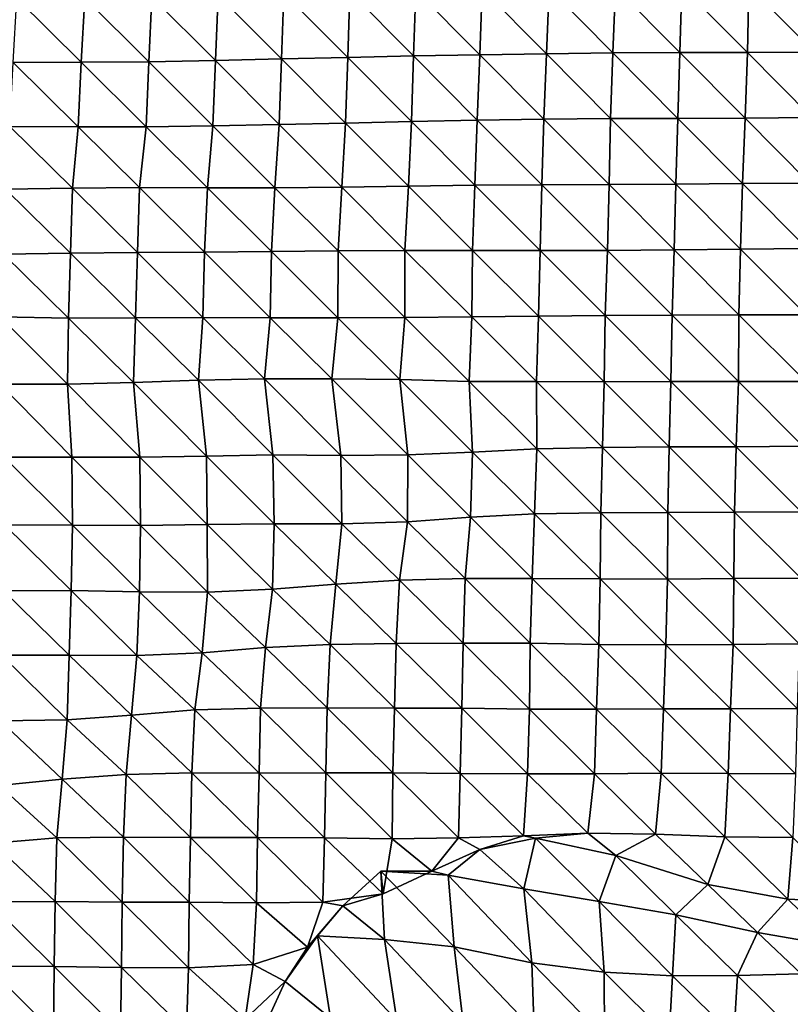
# Model space of a CAD drawing. Units: metres. Extents: x -336 to 333, y -268 to 264.
# Drawn here: x 56 to 88, y -97 to -57 of the extents above; entities that cross this region are included whole.
import ezdxf

# ---------------------------------------------------------------- set-up
doc = ezdxf.new("R2010")
doc.units = ezdxf.units.M

msp = doc.modelspace()

# ---------------------------------------------------------------- linework, layer by layer
at = {"layer": '1'}
for points in [[(80.529, -55.313, -1843.381), (83.252, -55.278, -1842.152), (83.167, -57.982, -1840.192)], [(83.252, -55.278, -1842.152), (85.934, -57.978, -1840.072), (83.167, -57.982, -1840.192)], [(83.252, -55.278, -1842.152), (85.993, -55.256, -1841.388), (85.934, -57.978, -1840.072)], [(85.993, -55.256, -1841.388), (88.688, -57.967, -1839.691), (85.934, -57.978, -1840.072)], [(85.993, -55.256, -1841.388), (88.752, -55.246, -1841.062), (88.688, -57.967, -1839.691)], [(58.764, -55.74, -1858.286), (61.51, -55.692, -1856.598), (61.385, -58.358, -1852.691)], [(61.51, -55.692, -1856.598), (64.12, -58.308, -1851.008), (61.385, -58.358, -1852.691)], [(61.51, -55.692, -1856.598), (64.232, -55.629, -1854.383), (64.12, -58.308, -1851.008)], [(64.232, -55.629, -1854.383), (66.831, -58.241, -1848.8), (64.12, -58.308, -1851.008)], [(64.232, -55.629, -1854.383), (66.932, -55.552, -1851.703), (66.831, -58.241, -1848.8)], [(66.932, -55.552, -1851.703), (69.544, -58.181, -1846.799), (66.831, -58.241, -1848.8)], [(66.932, -55.552, -1851.703), (69.626, -55.476, -1849.057), (69.544, -58.181, -1846.799)], [(69.626, -55.476, -1849.057), (72.239, -58.111, -1844.49), (69.544, -58.181, -1846.799)], [(69.626, -55.476, -1849.057), (72.342, -55.423, -1847.224), (72.239, -58.111, -1844.49)], [(72.342, -55.423, -1847.224), (74.966, -58.072, -1843.183), (72.239, -58.111, -1844.49)], [(72.342, -55.423, -1847.224), (75.062, -55.377, -1845.626), (74.966, -58.072, -1843.183)], [(75.062, -55.377, -1845.626), (77.695, -58.036, -1841.99), (74.966, -58.072, -1843.183)], [(75.062, -55.377, -1845.626), (77.799, -55.346, -1844.536), (77.695, -58.036, -1841.99)], [(77.799, -55.346, -1844.536), (80.416, -57.997, -1840.698), (77.695, -58.036, -1841.99)], [(77.799, -55.346, -1844.536), (80.529, -55.313, -1843.381), (80.416, -57.997, -1840.698)], [(80.529, -55.313, -1843.381), (83.167, -57.982, -1840.192), (80.416, -57.997, -1840.698)], [(55.973, -55.747, -1858.566), (58.611, -58.375, -1853.267), (55.832, -58.387, -1853.708)], [(55.973, -55.747, -1858.566), (58.764, -55.74, -1858.286), (58.611, -58.375, -1853.267)], [(58.764, -55.74, -1858.286), (61.385, -58.358, -1852.691), (58.611, -58.375, -1853.267)], [(69.544, -58.181, -1846.799), (72.239, -58.111, -1844.49), (72.162, -60.813, -1842.436)], [(72.239, -58.111, -1844.49), (74.857, -60.749, -1840.399), (72.162, -60.813, -1842.436)], [(72.239, -58.111, -1844.49), (74.966, -58.072, -1843.183), (74.857, -60.749, -1840.399)], [(74.966, -58.072, -1843.183), (77.584, -60.713, -1839.265), (74.857, -60.749, -1840.399)], [(74.966, -58.072, -1843.183), (77.695, -58.036, -1841.99), (77.584, -60.713, -1839.265)], [(77.695, -58.036, -1841.99), (80.32, -60.686, -1838.425), (77.584, -60.713, -1839.265)], [(77.695, -58.036, -1841.99), (80.416, -57.997, -1840.698), (80.32, -60.686, -1838.425)], [(80.416, -57.997, -1840.698), (83.082, -60.681, -1838.26), (80.32, -60.686, -1838.425)], [(80.416, -57.997, -1840.698), (83.167, -57.982, -1840.192), (83.082, -60.681, -1838.26)], [(83.167, -57.982, -1840.192), (85.848, -60.679, -1838.177), (83.082, -60.681, -1838.26)], [(83.167, -57.982, -1840.192), (85.934, -57.978, -1840.072), (85.848, -60.679, -1838.177)], [(85.934, -57.978, -1840.072), (88.578, -60.652, -1837.331), (85.848, -60.679, -1838.177)], [(85.934, -57.978, -1840.072), (88.688, -57.967, -1839.691), (88.578, -60.652, -1837.331)], [(55.832, -58.387, -1853.708), (58.496, -61.035, -1849.471), (55.69, -61.012, -1848.808)], [(55.832, -58.387, -1853.708), (58.611, -58.375, -1853.267), (58.496, -61.035, -1849.471)], [(58.611, -58.375, -1853.267), (61.277, -61.03, -1849.294), (58.496, -61.035, -1849.471)], [(58.611, -58.375, -1853.267), (61.385, -58.358, -1852.691), (61.277, -61.03, -1849.294)], [(61.385, -58.358, -1852.691), (64.015, -60.985, -1847.862), (61.277, -61.03, -1849.294)], [(61.385, -58.358, -1852.691), (64.12, -58.308, -1851.008), (64.015, -60.985, -1847.862)], [(64.12, -58.308, -1851.008), (66.736, -60.928, -1846.063), (64.015, -60.985, -1847.862)], [(64.12, -58.308, -1851.008), (66.831, -58.241, -1848.8), (66.736, -60.928, -1846.063)], [(66.831, -58.241, -1848.8), (69.454, -60.873, -1844.33), (66.736, -60.928, -1846.063)], [(66.831, -58.241, -1848.8), (69.544, -58.181, -1846.799), (69.454, -60.873, -1844.33)], [(69.544, -58.181, -1846.799), (72.162, -60.813, -1842.436), (69.454, -60.873, -1844.33)], [(64.015, -60.985, -1847.862), (66.736, -60.928, -1846.063), (66.559, -63.528, -1840.976)], [(66.736, -60.928, -1846.063), (69.297, -63.496, -1840), (66.559, -63.528, -1840.976)], [(66.736, -60.928, -1846.063), (69.454, -60.873, -1844.33), (69.297, -63.496, -1840)], [(69.454, -60.873, -1844.33), (72.037, -63.468, -1839.143), (69.297, -63.496, -1840)], [(69.454, -60.873, -1844.33), (72.162, -60.813, -1842.436), (72.037, -63.468, -1839.143)], [(72.162, -60.813, -1842.436), (74.754, -63.422, -1837.763), (72.037, -63.468, -1839.143)], [(72.162, -60.813, -1842.436), (74.857, -60.749, -1840.399), (74.754, -63.422, -1837.763)], [(74.857, -60.749, -1840.399), (77.502, -63.405, -1837.24), (74.754, -63.422, -1837.763)], [(74.857, -60.749, -1840.399), (77.584, -60.713, -1839.265), (77.502, -63.405, -1837.24)], [(77.584, -60.713, -1839.265), (80.26, -63.398, -1837.019), (77.502, -63.405, -1837.24)], [(77.584, -60.713, -1839.265), (80.32, -60.686, -1838.425), (80.26, -63.398, -1837.019)], [(80.32, -60.686, -1838.425), (83.006, -63.381, -1836.509), (80.26, -63.398, -1837.019)], [(80.32, -60.686, -1838.425), (83.082, -60.681, -1838.26), (83.006, -63.381, -1836.509)], [(83.082, -60.681, -1838.26), (85.738, -63.356, -1835.754), (83.006, -63.381, -1836.509)], [(83.082, -60.681, -1838.26), (85.848, -60.679, -1838.177), (85.738, -63.356, -1835.754)], [(85.848, -60.679, -1838.177), (88.48, -63.338, -1835.244), (85.738, -63.356, -1835.754)], [(85.848, -60.679, -1838.177), (88.578, -60.652, -1837.331), (88.48, -63.338, -1835.244)], [(55.69, -61.012, -1848.808), (58.256, -63.546, -1841.593), (55.512, -63.582, -1842.678)], [(55.69, -61.012, -1848.808), (58.496, -61.035, -1849.471), (58.256, -63.546, -1841.593)], [(58.496, -61.035, -1849.471), (61.005, -63.52, -1840.79), (58.256, -63.546, -1841.593)], [(58.496, -61.035, -1849.471), (61.277, -61.03, -1849.294), (61.005, -63.52, -1840.79)], [(61.277, -61.03, -1849.294), (63.792, -63.535, -1841.189), (61.005, -63.52, -1840.79)], [(61.277, -61.03, -1849.294), (64.015, -60.985, -1847.862), (63.792, -63.535, -1841.189)], [(64.015, -60.985, -1847.862), (66.559, -63.528, -1840.976), (63.792, -63.535, -1841.189)], [(80.26, -63.398, -1837.019), (83.006, -63.381, -1836.509), (82.925, -66.072, -1834.663)], [(83.006, -63.381, -1836.509), (85.645, -66.039, -1833.702), (82.925, -66.072, -1834.663)], [(83.006, -63.381, -1836.509), (85.738, -63.356, -1835.754), (85.645, -66.039, -1833.702)], [(85.738, -63.356, -1835.754), (88.385, -66.021, -1833.211), (85.645, -66.039, -1833.702)], [(85.738, -63.356, -1835.754), (88.48, -63.338, -1835.244), (88.385, -66.021, -1833.211)], [(55.512, -63.582, -1842.678), (58.173, -66.215, -1838.855), (55.427, -66.245, -1839.736)], [(55.512, -63.582, -1842.678), (58.256, -63.546, -1841.593), (58.173, -66.215, -1838.855)], [(58.256, -63.546, -1841.593), (60.918, -66.188, -1838.068), (58.173, -66.215, -1838.855)], [(58.256, -63.546, -1841.593), (61.005, -63.52, -1840.79), (60.918, -66.188, -1838.068)], [(61.005, -63.52, -1840.79), (63.673, -66.173, -1837.629), (60.918, -66.188, -1838.068)], [(61.005, -63.52, -1840.79), (63.792, -63.535, -1841.189), (63.673, -66.173, -1837.629)], [(63.792, -63.535, -1841.189), (66.413, -66.145, -1836.806), (63.673, -66.173, -1837.629)], [(63.792, -63.535, -1841.189), (66.559, -63.528, -1840.976), (66.413, -66.145, -1836.806)], [(66.559, -63.528, -1840.976), (69.147, -66.113, -1835.867), (66.413, -66.145, -1836.806)], [(66.559, -63.528, -1840.976), (69.297, -63.496, -1840), (69.147, -66.113, -1835.867)], [(69.297, -63.496, -1840), (71.893, -66.095, -1835.34), (69.147, -66.113, -1835.867)], [(69.297, -63.496, -1840), (72.037, -63.468, -1839.143), (71.893, -66.095, -1835.34)], [(72.037, -63.468, -1839.143), (74.657, -66.094, -1835.309), (71.893, -66.095, -1835.34)], [(72.037, -63.468, -1839.143), (74.754, -63.422, -1837.763), (74.657, -66.094, -1835.309)], [(74.754, -63.422, -1837.763), (77.434, -66.104, -1835.579), (74.657, -66.094, -1835.309)], [(74.754, -63.422, -1837.763), (77.502, -63.405, -1837.24), (77.434, -66.104, -1835.579)], [(77.502, -63.405, -1837.24), (80.196, -66.102, -1835.508), (77.434, -66.104, -1835.579)], [(77.502, -63.405, -1837.24), (80.26, -63.398, -1837.019), (80.196, -66.102, -1835.508)], [(80.26, -63.398, -1837.019), (82.925, -66.072, -1834.663), (80.196, -66.102, -1835.508)], [(58.173, -66.215, -1838.855), (60.918, -66.188, -1838.068), (60.847, -68.866, -1835.836)], [(60.918, -66.188, -1838.068), (63.6, -68.851, -1835.428), (60.847, -68.866, -1835.836)], [(60.918, -66.188, -1838.068), (63.673, -66.173, -1837.629), (63.6, -68.851, -1835.428)], [(63.673, -66.173, -1837.629), (66.37, -68.857, -1835.555), (63.6, -68.851, -1835.428)], [(63.673, -66.173, -1837.629), (66.413, -66.145, -1836.806), (66.37, -68.857, -1835.555)], [(66.413, -66.145, -1836.806), (69.134, -68.856, -1835.516), (66.37, -68.857, -1835.555)], [(66.413, -66.145, -1836.806), (69.147, -66.113, -1835.867), (69.134, -68.856, -1835.516)], [(69.147, -66.113, -1835.867), (71.89, -68.846, -1835.248), (69.134, -68.856, -1835.516)], [(69.147, -66.113, -1835.867), (71.893, -66.095, -1835.34), (71.89, -68.846, -1835.248)], [(71.893, -66.095, -1835.34), (74.631, -68.824, -1834.63), (71.89, -68.846, -1835.248)], [(71.893, -66.095, -1835.34), (74.657, -66.094, -1835.309), (74.631, -68.824, -1834.63)], [(74.657, -66.094, -1835.309), (77.366, -68.798, -1833.926), (74.631, -68.824, -1834.63)], [(74.657, -66.094, -1835.309), (77.434, -66.104, -1835.579), (77.366, -68.798, -1833.926)], [(77.434, -66.104, -1835.579), (80.096, -68.77, -1833.131), (77.366, -68.798, -1833.926)], [(77.434, -66.104, -1835.579), (80.196, -66.102, -1835.508), (80.096, -68.77, -1833.131)], [(80.196, -66.102, -1835.508), (82.843, -68.757, -1832.792), (80.096, -68.77, -1833.131)], [(80.196, -66.102, -1835.508), (82.925, -66.072, -1834.663), (82.843, -68.757, -1832.792)], [(82.925, -66.072, -1834.663), (85.582, -68.739, -1832.303), (82.843, -68.757, -1832.792)], [(82.925, -66.072, -1834.663), (85.645, -66.039, -1833.702), (85.582, -68.739, -1832.303)], [(85.645, -66.039, -1833.702), (88.339, -68.736, -1832.227), (85.582, -68.739, -1832.303)], [(85.645, -66.039, -1833.702), (88.385, -66.021, -1833.211), (88.339, -68.736, -1832.227)], [(55.427, -66.245, -1839.736), (58.094, -68.88, -1836.263), (55.282, -68.824, -1834.734)], [(55.427, -66.245, -1839.736), (58.173, -66.215, -1838.855), (58.094, -68.88, -1836.263)], [(58.173, -66.215, -1838.855), (60.847, -68.866, -1835.836), (58.094, -68.88, -1836.263)], [(55.282, -68.824, -1834.734), (58.049, -71.58, -1834.764), (55.281, -71.575, -1834.657)], [(55.282, -68.824, -1834.734), (58.094, -68.88, -1836.263), (58.049, -71.58, -1834.764)], [(58.094, -68.88, -1836.263), (60.759, -71.516, -1833.066), (58.049, -71.58, -1834.764)], [(58.094, -68.88, -1836.263), (60.847, -68.866, -1835.836), (60.759, -71.516, -1833.066)], [(60.847, -68.866, -1835.836), (63.426, -71.41, -1830.229), (60.759, -71.516, -1833.066)], [(60.847, -68.866, -1835.836), (63.6, -68.851, -1835.428), (63.426, -71.41, -1830.229)], [(63.6, -68.851, -1835.428), (66.136, -71.358, -1828.863), (63.426, -71.41, -1830.229)], [(63.6, -68.851, -1835.428), (66.37, -68.857, -1835.555), (66.136, -71.358, -1828.863)], [(66.37, -68.857, -1835.555), (68.892, -71.359, -1828.866), (66.136, -71.358, -1828.863)], [(66.37, -68.857, -1835.555), (69.134, -68.856, -1835.516), (68.892, -71.359, -1828.866)], [(69.134, -68.856, -1835.516), (71.681, -71.392, -1829.728), (68.892, -71.359, -1828.866)], [(69.134, -68.856, -1835.516), (71.89, -68.846, -1835.248), (71.681, -71.392, -1829.728)], [(71.89, -68.846, -1835.248), (74.518, -71.468, -1831.759), (71.681, -71.392, -1829.728)], [(71.89, -68.846, -1835.248), (74.631, -68.824, -1834.63), (74.518, -71.468, -1831.759)], [(74.631, -68.824, -1834.63), (77.28, -71.47, -1831.805), (74.518, -71.468, -1831.759)], [(74.631, -68.824, -1834.63), (77.366, -68.798, -1833.926), (77.28, -71.47, -1831.805)], [(77.366, -68.798, -1833.926), (80.054, -71.483, -1832.141), (77.28, -71.47, -1831.805)], [(77.366, -68.798, -1833.926), (80.096, -68.77, -1833.131), (80.054, -71.483, -1832.141)], [(80.096, -68.77, -1833.131), (82.794, -71.465, -1831.677), (80.054, -71.483, -1832.141)], [(80.096, -68.77, -1833.131), (82.843, -68.757, -1832.792), (82.794, -71.465, -1831.677)], [(82.843, -68.757, -1832.792), (85.562, -71.472, -1831.868), (82.794, -71.465, -1831.677)], [(82.843, -68.757, -1832.792), (85.582, -68.739, -1832.303), (85.562, -71.472, -1831.868)], [(85.582, -68.739, -1832.303), (88.328, -71.477, -1832.004), (85.562, -71.472, -1831.868)], [(85.582, -68.739, -1832.303), (88.339, -68.736, -1832.227), (88.328, -71.477, -1832.004)], [(60.759, -71.516, -1833.066), (63.426, -71.41, -1830.229), (63.749, -74.534, -1839.854)], [(63.426, -71.41, -1830.229), (66.136, -71.358, -1828.863), (66.475, -74.482, -1838.524)], [(63.426, -71.41, -1830.229), (66.475, -74.482, -1838.524), (63.749, -74.534, -1839.854)], [(66.136, -71.358, -1828.863), (68.892, -71.359, -1828.866), (69.259, -74.498, -1838.905)], [(66.136, -71.358, -1828.863), (69.259, -74.498, -1838.905), (66.475, -74.482, -1838.524)], [(68.892, -71.359, -1828.866), (71.681, -71.392, -1829.728), (72.01, -74.478, -1838.391)], [(68.892, -71.359, -1828.866), (72.01, -74.478, -1838.391), (69.259, -74.498, -1838.905)], [(71.681, -71.392, -1829.728), (74.518, -71.468, -1831.759), (74.665, -74.364, -1835.503)], [(71.681, -71.392, -1829.728), (74.665, -74.364, -1835.503), (72.01, -74.478, -1838.391)], [(55.281, -71.575, -1834.657), (58.049, -71.58, -1834.764), (58.237, -74.574, -1840.896)], [(55.281, -71.575, -1834.657), (58.237, -74.574, -1840.896), (55.459, -74.568, -1840.745)], [(58.049, -71.58, -1834.764), (60.759, -71.516, -1833.066), (61.014, -74.579, -1841.008)], [(58.049, -71.58, -1834.764), (61.014, -74.579, -1841.008), (58.237, -74.574, -1840.896)], [(60.759, -71.516, -1833.066), (63.749, -74.534, -1839.854), (61.014, -74.579, -1841.008)], [(74.518, -71.468, -1831.759), (77.28, -71.47, -1831.805), (77.298, -74.237, -1832.255)], [(74.518, -71.468, -1831.759), (77.298, -74.237, -1832.255), (74.665, -74.364, -1835.503)], [(77.28, -71.47, -1831.805), (80.054, -71.483, -1832.141), (79.988, -74.171, -1830.579)], [(77.28, -71.47, -1831.805), (79.988, -74.171, -1830.579), (77.298, -74.237, -1832.255)], [(80.054, -71.483, -1832.141), (82.729, -74.156, -1830.209), (79.988, -74.171, -1830.579)], [(80.054, -71.483, -1832.141), (82.794, -71.465, -1831.677), (82.729, -74.156, -1830.209)], [(82.794, -71.465, -1831.677), (85.475, -74.146, -1829.958), (82.729, -74.156, -1830.209)], [(82.794, -71.465, -1831.677), (85.562, -71.472, -1831.868), (85.475, -74.146, -1829.958)], [(85.562, -71.472, -1831.868), (88.208, -74.125, -1829.449), (85.475, -74.146, -1829.958)], [(85.562, -71.472, -1831.868), (88.328, -71.477, -1832.004), (88.208, -74.125, -1829.449)], [(74.665, -74.364, -1835.503), (77.298, -74.237, -1832.255), (77.203, -76.891, -1829.923)], [(77.298, -74.237, -1832.255), (79.926, -76.859, -1829.141), (77.203, -76.891, -1829.923)], [(77.298, -74.237, -1832.255), (79.988, -74.171, -1830.579), (79.926, -76.859, -1829.141)], [(79.988, -74.171, -1830.579), (82.667, -76.844, -1828.789), (79.926, -76.859, -1829.141)], [(79.988, -74.171, -1830.579), (82.729, -74.156, -1830.209), (82.667, -76.844, -1828.789)], [(82.729, -74.156, -1830.209), (85.398, -76.823, -1828.276), (82.667, -76.844, -1828.789)], [(82.729, -74.156, -1830.209), (85.475, -74.146, -1829.958), (85.398, -76.823, -1828.276)], [(85.475, -74.146, -1829.958), (88.137, -76.809, -1827.957), (85.398, -76.823, -1828.276)], [(85.475, -74.146, -1829.958), (88.208, -74.125, -1829.449), (88.137, -76.809, -1827.957)], [(55.459, -74.568, -1840.745), (58.237, -74.574, -1840.896), (58.259, -77.365, -1841.582)], [(55.459, -74.568, -1840.745), (58.259, -77.365, -1841.582), (55.474, -77.351, -1841.245)], [(58.237, -74.574, -1840.896), (61.014, -74.579, -1841.008), (61.044, -77.379, -1841.928)], [(58.237, -74.574, -1840.896), (61.044, -77.379, -1841.928), (58.259, -77.365, -1841.582)], [(61.014, -74.579, -1841.008), (63.749, -74.534, -1839.854), (63.783, -77.335, -1840.839)], [(61.014, -74.579, -1841.008), (63.783, -77.335, -1840.839), (61.044, -77.379, -1841.928)], [(63.749, -74.534, -1839.854), (66.475, -74.482, -1838.524), (66.535, -77.311, -1840.238)], [(63.749, -74.534, -1839.854), (66.535, -77.311, -1840.238), (63.783, -77.335, -1840.839)], [(66.475, -74.482, -1838.524), (69.259, -74.498, -1838.905), (69.303, -77.306, -1840.104)], [(66.475, -74.482, -1838.524), (69.303, -77.306, -1840.104), (66.535, -77.311, -1840.238)], [(69.259, -74.498, -1838.905), (72.01, -74.478, -1838.391), (71.994, -77.219, -1837.97)], [(69.259, -74.498, -1838.905), (71.994, -77.219, -1837.97), (69.303, -77.306, -1840.104)], [(72.01, -74.478, -1838.391), (74.583, -77.033, -1833.401), (71.994, -77.219, -1837.97)], [(72.01, -74.478, -1838.391), (74.665, -74.364, -1835.503), (74.583, -77.033, -1833.401)], [(74.665, -74.364, -1835.503), (77.203, -76.891, -1829.923), (74.583, -77.033, -1833.401)], [(71.994, -77.219, -1837.97), (74.583, -77.033, -1833.401), (74.359, -79.545, -1827.733)], [(74.583, -77.033, -1833.401), (77.112, -79.544, -1827.714), (74.359, -79.545, -1827.733)], [(74.583, -77.033, -1833.401), (77.203, -76.891, -1829.923), (77.112, -79.544, -1827.714)], [(77.203, -76.891, -1829.923), (79.89, -79.568, -1828.289), (77.112, -79.544, -1827.714)], [(77.203, -76.891, -1829.923), (79.926, -76.859, -1829.141), (79.89, -79.568, -1828.289)], [(79.926, -76.859, -1829.141), (82.654, -79.577, -1828.522), (79.89, -79.568, -1828.289)], [(79.926, -76.859, -1829.141), (82.667, -76.844, -1828.789), (82.654, -79.577, -1828.522)], [(82.667, -76.844, -1828.789), (85.378, -79.548, -1827.85), (82.654, -79.577, -1828.522)], [(82.667, -76.844, -1828.789), (85.398, -76.823, -1828.276), (85.378, -79.548, -1827.85)], [(85.398, -76.823, -1828.276), (88.119, -79.536, -1827.591), (85.378, -79.548, -1827.85)], [(85.398, -76.823, -1828.276), (88.137, -76.809, -1827.957), (88.119, -79.536, -1827.591)], [(55.474, -77.351, -1841.245), (58.199, -80.046, -1839.632), (55.431, -80.051, -1839.743)], [(55.474, -77.351, -1841.245), (58.259, -77.365, -1841.582), (58.199, -80.046, -1839.632)], [(58.259, -77.365, -1841.582), (61.003, -80.089, -1840.646), (58.199, -80.046, -1839.632)], [(58.259, -77.365, -1841.582), (61.044, -77.379, -1841.928), (61.003, -80.089, -1840.646)], [(61.044, -77.379, -1841.928), (63.795, -80.113, -1841.203), (61.003, -80.089, -1840.646)], [(61.044, -77.379, -1841.928), (63.783, -77.335, -1840.839), (63.795, -80.113, -1841.203)], [(63.783, -77.335, -1840.839), (66.535, -77.311, -1840.238), (66.466, -79.989, -1838.253)], [(63.783, -77.335, -1840.839), (66.466, -79.989, -1838.253), (63.795, -80.113, -1841.203)], [(66.535, -77.311, -1840.238), (69.053, -79.778, -1833.267), (66.466, -79.989, -1838.253)], [(66.535, -77.311, -1840.238), (69.303, -77.306, -1840.104), (69.053, -79.778, -1833.267)], [(69.303, -77.306, -1840.104), (71.669, -79.616, -1829.412), (69.053, -79.778, -1833.267)], [(69.303, -77.306, -1840.104), (71.994, -77.219, -1837.97), (71.669, -79.616, -1829.412)], [(71.994, -77.219, -1837.97), (74.359, -79.545, -1827.733), (71.669, -79.616, -1829.412)], [(66.466, -79.989, -1838.253), (69.053, -79.778, -1833.267), (68.819, -82.249, -1826.848)], [(69.053, -79.778, -1833.267), (71.535, -82.207, -1825.891), (68.819, -82.249, -1826.848)], [(69.053, -79.778, -1833.267), (71.669, -79.616, -1829.412), (71.535, -82.207, -1825.891)], [(71.669, -79.616, -1829.412), (74.28, -82.2, -1825.728), (71.535, -82.207, -1825.891)], [(71.669, -79.616, -1829.412), (74.359, -79.545, -1827.733), (74.28, -82.2, -1825.728)], [(74.359, -79.545, -1827.733), (77.031, -82.2, -1825.746), (74.28, -82.2, -1825.728)], [(74.359, -79.545, -1827.733), (77.112, -79.544, -1827.714), (77.031, -82.2, -1825.746)], [(77.112, -79.544, -1827.714), (79.836, -82.256, -1827.042), (77.031, -82.2, -1825.746)], [(77.112, -79.544, -1827.714), (79.89, -79.568, -1828.289), (79.836, -82.256, -1827.042)], [(79.89, -79.568, -1828.289), (82.594, -82.261, -1827.163), (79.836, -82.256, -1827.042)], [(79.89, -79.568, -1828.289), (82.654, -79.577, -1828.522), (82.594, -82.261, -1827.163)], [(82.654, -79.577, -1828.522), (85.345, -82.259, -1827.139), (82.594, -82.261, -1827.163)], [(82.654, -79.577, -1828.522), (85.378, -79.548, -1827.85), (85.345, -82.259, -1827.139)], [(85.378, -79.548, -1827.85), (88.062, -82.225, -1826.391), (85.345, -82.259, -1827.139)], [(85.378, -79.548, -1827.85), (88.119, -79.536, -1827.591), (88.062, -82.225, -1826.391)], [(55.431, -80.051, -1839.743), (58.119, -82.693, -1837.02), (55.35, -82.69, -1836.964)], [(55.431, -80.051, -1839.743), (58.199, -80.046, -1839.632), (58.119, -82.693, -1837.02)], [(58.199, -80.046, -1839.632), (60.898, -82.708, -1837.359), (58.119, -82.693, -1837.02)], [(58.199, -80.046, -1839.632), (61.003, -80.089, -1840.646), (60.898, -82.708, -1837.359)], [(61.003, -80.089, -1840.646), (63.583, -82.599, -1834.873), (60.898, -82.708, -1837.359)], [(61.003, -80.089, -1840.646), (63.795, -80.113, -1841.203), (63.583, -82.599, -1834.873)], [(63.795, -80.113, -1841.203), (66.17, -82.379, -1829.819), (63.583, -82.599, -1834.873)], [(63.795, -80.113, -1841.203), (66.466, -79.989, -1838.253), (66.17, -82.379, -1829.819)], [(66.466, -79.989, -1838.253), (68.819, -82.249, -1826.848), (66.17, -82.379, -1829.819)], [(66.17, -82.379, -1829.819), (68.819, -82.249, -1826.848), (68.708, -84.855, -1823.83)], [(68.819, -82.249, -1826.848), (71.465, -84.865, -1824.057), (68.708, -84.855, -1823.83)], [(68.819, -82.249, -1826.848), (71.535, -82.207, -1825.891), (71.465, -84.865, -1824.057)], [(71.535, -82.207, -1825.891), (74.219, -84.87, -1824.195), (71.465, -84.865, -1824.057)], [(71.535, -82.207, -1825.891), (74.28, -82.2, -1825.728), (74.219, -84.87, -1824.195)], [(74.28, -82.2, -1825.728), (76.994, -84.899, -1824.846), (74.219, -84.87, -1824.195)], [(74.28, -82.2, -1825.728), (77.031, -82.2, -1825.746), (76.994, -84.899, -1824.846)], [(77.031, -82.2, -1825.746), (79.746, -84.902, -1824.922), (76.994, -84.899, -1824.846)], [(77.031, -82.2, -1825.746), (79.836, -82.256, -1827.042), (79.746, -84.902, -1824.922)], [(79.836, -82.256, -1827.042), (82.492, -84.898, -1824.858), (79.746, -84.902, -1824.922)], [(79.836, -82.256, -1827.042), (82.594, -82.261, -1827.163), (82.492, -84.898, -1824.858)], [(82.594, -82.261, -1827.163), (85.242, -84.898, -1824.882), (82.492, -84.898, -1824.858)], [(82.594, -82.261, -1827.163), (85.345, -82.259, -1827.139), (85.242, -84.898, -1824.882)], [(85.345, -82.259, -1827.139), (87.97, -84.877, -1824.443), (85.242, -84.898, -1824.882)], [(85.345, -82.259, -1827.139), (88.062, -82.225, -1826.391), (87.97, -84.877, -1824.443)], [(55.35, -82.69, -1836.964), (58.046, -85.342, -1834.628), (55.308, -85.382, -1835.514)], [(55.35, -82.69, -1836.964), (58.119, -82.693, -1837.02), (58.046, -85.342, -1834.628)], [(58.119, -82.693, -1837.02), (60.674, -85.151, -1830.387), (58.046, -85.342, -1834.628)], [(58.119, -82.693, -1837.02), (60.898, -82.708, -1837.359), (60.674, -85.151, -1830.387)], [(60.898, -82.708, -1837.359), (63.273, -84.936, -1825.633), (60.674, -85.151, -1830.387)], [(60.898, -82.708, -1837.359), (63.583, -82.599, -1834.873), (63.273, -84.936, -1825.633)], [(63.583, -82.599, -1834.873), (65.966, -84.863, -1824.003), (63.273, -84.936, -1825.633)], [(63.583, -82.599, -1834.873), (66.17, -82.379, -1829.819), (65.966, -84.863, -1824.003)], [(66.17, -82.379, -1829.819), (68.708, -84.855, -1823.83), (65.966, -84.863, -1824.003)], [(58.046, -85.342, -1834.628), (60.674, -85.151, -1830.387), (60.457, -87.582, -1823.611)], [(60.674, -85.151, -1830.387), (63.159, -87.519, -1822.254), (60.457, -87.582, -1823.611)], [(60.674, -85.151, -1830.387), (63.273, -84.936, -1825.633), (63.159, -87.519, -1822.254)], [(63.273, -84.936, -1825.633), (65.911, -87.526, -1822.416), (63.159, -87.519, -1822.254)], [(63.273, -84.936, -1825.633), (65.966, -84.863, -1824.003), (65.911, -87.526, -1822.416)], [(65.966, -84.863, -1824.003), (68.647, -87.514, -1822.153), (65.911, -87.526, -1822.416)], [(65.966, -84.863, -1824.003), (68.708, -84.855, -1823.83), (68.647, -87.514, -1822.153)], [(68.708, -84.855, -1823.83), (71.396, -87.517, -1822.24), (68.647, -87.514, -1822.153)], [(68.708, -84.855, -1823.83), (71.465, -84.865, -1824.057), (71.396, -87.517, -1822.24)], [(71.465, -84.865, -1824.057), (74.162, -87.542, -1822.78), (71.396, -87.517, -1822.24)], [(71.465, -84.865, -1824.057), (74.219, -84.87, -1824.195), (74.162, -87.542, -1822.78)], [(74.219, -84.87, -1824.195), (76.923, -87.558, -1823.138), (74.162, -87.542, -1822.78)], [(74.219, -84.87, -1824.195), (76.994, -84.899, -1824.846), (76.923, -87.558, -1823.138)], [(76.994, -84.899, -1824.846), (79.664, -87.551, -1823.014), (76.923, -87.558, -1823.138)], [(76.994, -84.899, -1824.846), (79.746, -84.902, -1824.922), (79.664, -87.551, -1823.014)], [(79.746, -84.902, -1824.922), (82.397, -87.536, -1822.707), (79.664, -87.551, -1823.014)], [(79.746, -84.902, -1824.922), (82.492, -84.898, -1824.858), (82.397, -87.536, -1822.707)], [(82.492, -84.898, -1824.858), (85.145, -87.537, -1822.768), (82.397, -87.536, -1822.707)], [(82.492, -84.898, -1824.858), (85.242, -84.898, -1824.882), (85.145, -87.537, -1822.768)], [(85.242, -84.898, -1824.882), (87.908, -87.553, -1823.137), (85.145, -87.537, -1822.768)], [(85.242, -84.898, -1824.882), (87.97, -84.877, -1824.443), (87.908, -87.553, -1823.137)], [(55.308, -85.382, -1835.514), (57.836, -87.775, -1827.76), (55.249, -88.041, -1833.48)], [(55.308, -85.382, -1835.514), (58.046, -85.342, -1834.628), (57.836, -87.775, -1827.76)], [(58.046, -85.342, -1834.628), (60.457, -87.582, -1823.611), (57.836, -87.775, -1827.76)], [(57.836, -87.775, -1827.76), (60.457, -87.582, -1823.611), (60.348, -90.157, -1820.243)], [(60.457, -87.582, -1823.611), (63.097, -90.166, -1820.429), (60.348, -90.157, -1820.243)], [(60.457, -87.582, -1823.611), (63.159, -87.519, -1822.254), (63.097, -90.166, -1820.429)], [(63.159, -87.519, -1822.254), (65.844, -90.17, -1820.529), (63.097, -90.166, -1820.429)], [(63.159, -87.519, -1822.254), (65.911, -87.526, -1822.416), (65.844, -90.17, -1820.529)], [(65.911, -87.526, -1822.416), (68.594, -90.179, -1820.712), (65.844, -90.17, -1820.529)], [(65.911, -87.526, -1822.416), (68.647, -87.514, -1822.153), (68.594, -90.179, -1820.712)], [(68.647, -87.514, -1822.153), (71.374, -90.225, -1821.685), (68.594, -90.179, -1820.712)], [(68.647, -87.514, -1822.153), (71.396, -87.517, -1822.24), (71.374, -90.225, -1821.685)], [(71.396, -87.517, -1822.24), (74.086, -90.184, -1820.846), (71.374, -90.225, -1821.685)], [(71.396, -87.517, -1822.24), (74.162, -87.542, -1822.78), (74.086, -90.184, -1820.846)], [(74.162, -87.542, -1822.78), (76.758, -90.1, -1819.109), (74.086, -90.184, -1820.846)], [(74.162, -87.542, -1822.78), (76.923, -87.558, -1823.138), (76.758, -90.1, -1819.109)], [(76.923, -87.558, -1823.138), (79.397, -89.984, -1816.719), (76.758, -90.1, -1819.109)], [(76.923, -87.558, -1823.138), (79.664, -87.551, -1823.014), (79.397, -89.984, -1816.719)], [(79.664, -87.551, -1823.014), (82.172, -90.025, -1817.591), (79.397, -89.984, -1816.719)], [(79.664, -87.551, -1823.014), (82.397, -87.536, -1822.707), (82.172, -90.025, -1817.591)], [(82.397, -87.536, -1822.707), (85.015, -90.135, -1819.922), (82.172, -90.025, -1817.591)], [(82.397, -87.536, -1822.707), (85.145, -87.537, -1822.768), (85.015, -90.135, -1819.922)], [(85.145, -87.537, -1822.768), (87.795, -90.174, -1820.757), (85.015, -90.135, -1819.922)], [(85.145, -87.537, -1822.768), (87.908, -87.553, -1823.137), (87.795, -90.174, -1820.757)], [(55.249, -88.041, -1833.48), (57.836, -87.775, -1827.76), (57.622, -90.184, -1820.785)], [(57.836, -87.775, -1827.76), (60.348, -90.157, -1820.243), (57.622, -90.184, -1820.785)], [(55.249, -88.041, -1833.48), (57.622, -90.184, -1820.785), (55.007, -90.396, -1825.208)], [(76.758, -90.1, -1819.109), (79.397, -89.984, -1816.719), (77.246, -90.199, -1765.919)], [(79.397, -89.984, -1816.719), (80.538, -90.908, -1780.295), (77.246, -90.199, -1765.919)], [(79.397, -89.984, -1816.719), (82.172, -90.025, -1817.591), (80.538, -90.908, -1780.295)], [(82.172, -90.025, -1817.591), (84.31, -92.096, -1804.368), (80.538, -90.908, -1780.295)], [(82.172, -90.025, -1817.591), (85.015, -90.135, -1819.922), (84.31, -92.096, -1804.368)], [(55.007, -90.396, -1825.208), (57.549, -92.798, -1818.403), (54.815, -92.81, -1818.63)], [(55.007, -90.396, -1825.208), (57.622, -90.184, -1820.785), (57.549, -92.798, -1818.403)], [(57.622, -90.184, -1820.785), (60.3, -92.815, -1818.748), (57.549, -92.798, -1818.403)], [(57.622, -90.184, -1820.785), (60.348, -90.157, -1820.243), (60.3, -92.815, -1818.748)], [(60.348, -90.157, -1820.243), (63.043, -92.819, -1818.833), (60.3, -92.815, -1818.748)], [(60.348, -90.157, -1820.243), (63.097, -90.166, -1820.429), (63.043, -92.819, -1818.833)], [(63.097, -90.166, -1820.429), (65.806, -92.849, -1819.452), (63.043, -92.819, -1818.833)], [(63.097, -90.166, -1820.429), (65.844, -90.17, -1820.529), (65.806, -92.849, -1819.452)], [(65.844, -90.17, -1820.529), (68.529, -92.824, -1818.965), (65.806, -92.849, -1819.452)], [(65.844, -90.17, -1820.529), (68.594, -90.179, -1820.712), (68.529, -92.824, -1818.965)], [(68.594, -90.179, -1820.712), (71.003, -92.475, -1811.915), (68.529, -92.824, -1818.965)], [(68.594, -90.179, -1820.712), (71.374, -90.225, -1821.685), (71.003, -92.475, -1811.915)], [(71.374, -90.225, -1821.685), (72.992, -91.545, -1793.108), (71.003, -92.475, -1811.915)], [(71.374, -90.225, -1821.685), (74.086, -90.184, -1820.846), (72.992, -91.545, -1793.108)], [(74.086, -90.184, -1820.846), (74.968, -90.665, -1775.33), (72.992, -91.545, -1793.108)], [(74.086, -90.184, -1820.846), (76.758, -90.1, -1819.109), (74.968, -90.665, -1775.33)], [(76.758, -90.1, -1819.109), (77.246, -90.199, -1765.919), (74.968, -90.665, -1775.33)], [(74.968, -90.665, -1775.33), (77.246, -90.199, -1765.919), (76.769, -92.278, -1754.677)], [(77.246, -90.199, -1765.919), (79.855, -92.789, -1764.738), (76.769, -92.278, -1754.677)], [(77.246, -90.199, -1765.919), (80.538, -90.908, -1780.295), (79.855, -92.789, -1764.738)], [(85.015, -90.135, -1819.922), (87.591, -92.69, -1816.418), (84.31, -92.096, -1804.368)], [(85.015, -90.135, -1819.922), (87.795, -90.174, -1820.757), (87.591, -92.69, -1816.418)], [(87.795, -90.174, -1820.757), (90.463, -92.828, -1819.248), (87.591, -92.69, -1816.418)], [(72.992, -91.545, -1793.108), (74.968, -90.665, -1775.33), (73.667, -91.712, -1743.521)], [(74.968, -90.665, -1775.33), (76.769, -92.278, -1754.677), (73.667, -91.712, -1743.521)], [(80.538, -90.908, -1780.295), (83.004, -93.336, -1775.518), (79.855, -92.789, -1764.738)], [(80.538, -90.908, -1780.295), (84.31, -92.096, -1804.368), (83.004, -93.336, -1775.518)], [(71.003, -92.475, -1811.915), (70.905, -91.544, -1740.184), (69.342, -92.968, -1768.164)], [(69.342, -92.968, -1768.164), (70.905, -91.544, -1740.184), (71.047, -94.347, -1743.805)], [(71.003, -92.475, -1811.915), (72.992, -91.545, -1793.108), (70.905, -91.544, -1740.184)], [(72.992, -91.545, -1793.108), (73.667, -91.712, -1743.521), (70.905, -91.544, -1740.184)], [(70.905, -91.544, -1740.184), (73.667, -91.712, -1743.521), (73.912, -94.646, -1749.539)], [(70.905, -91.544, -1740.184), (73.912, -94.646, -1749.539), (71.047, -94.347, -1743.805)], [(73.667, -91.712, -1743.521), (76.769, -92.278, -1754.677), (77.088, -95.309, -1762.251)], [(73.667, -91.712, -1743.521), (77.088, -95.309, -1762.251), (73.912, -94.646, -1749.539)], [(76.769, -92.278, -1754.677), (79.855, -92.789, -1764.738), (80.061, -95.686, -1769.47)], [(76.769, -92.278, -1754.677), (80.061, -95.686, -1769.47), (77.088, -95.309, -1762.251)], [(84.31, -92.096, -1804.368), (86.351, -94.065, -1789.892), (83.004, -93.336, -1775.518)], [(84.31, -92.096, -1804.368), (87.591, -92.69, -1816.418), (86.351, -94.065, -1789.892)], [(54.815, -92.81, -1818.63), (57.505, -95.455, -1816.982), (54.763, -95.448, -1816.841)], [(54.815, -92.81, -1818.63), (57.549, -92.798, -1818.403), (57.505, -95.455, -1816.982)], [(57.549, -92.798, -1818.403), (60.273, -95.502, -1817.92), (57.505, -95.455, -1816.982)], [(57.549, -92.798, -1818.403), (60.3, -92.815, -1818.748), (60.273, -95.502, -1817.92)], [(60.3, -92.815, -1818.748), (63.02, -95.514, -1818.161), (60.273, -95.502, -1817.92)], [(60.3, -92.815, -1818.748), (63.043, -92.819, -1818.833), (63.02, -95.514, -1818.161)], [(63.043, -92.819, -1818.833), (65.665, -95.375, -1815.441), (63.02, -95.514, -1818.161)], [(63.043, -92.819, -1818.833), (65.806, -92.849, -1819.452), (65.665, -95.375, -1815.441)], [(65.806, -92.849, -1819.452), (67.889, -94.661, -1801.436), (65.665, -95.375, -1815.441)], [(65.806, -92.849, -1819.452), (68.529, -92.824, -1818.965), (67.889, -94.661, -1801.436)], [(68.529, -92.824, -1818.965), (69.342, -92.968, -1768.164), (67.889, -94.661, -1801.436)], [(68.529, -92.824, -1818.965), (71.003, -92.475, -1811.915), (69.342, -92.968, -1768.164)], [(79.855, -92.789, -1764.738), (83.004, -93.336, -1775.518), (82.857, -95.833, -1772.318)], [(79.855, -92.789, -1764.738), (82.857, -95.833, -1772.318), (80.061, -95.686, -1769.47)], [(87.591, -92.69, -1816.418), (89.579, -94.625, -1800.93), (86.351, -94.065, -1789.892)], [(87.591, -92.69, -1816.418), (90.463, -92.828, -1819.248), (89.579, -94.625, -1800.93)], [(67.889, -94.661, -1801.436), (69.342, -92.968, -1768.164), (68.305, -94.195, -1740.878)], [(69.342, -92.968, -1768.164), (71.047, -94.347, -1743.805), (68.305, -94.195, -1740.878)], [(83.004, -93.336, -1775.518), (85.521, -95.824, -1772.174), (82.857, -95.833, -1772.318)], [(83.004, -93.336, -1775.518), (86.351, -94.065, -1789.892), (85.521, -95.824, -1772.174)], [(86.351, -94.065, -1789.892), (88.137, -95.762, -1771.038), (85.521, -95.824, -1772.174)], [(86.351, -94.065, -1789.892), (89.579, -94.625, -1800.93), (88.137, -95.762, -1771.038)], [(67.889, -94.661, -1801.436), (68.305, -94.195, -1740.878), (66.985, -96.069, -1776.682)], [(66.985, -96.069, -1776.682), (68.305, -94.195, -1740.878), (68.841, -97.571, -1755.04)], [(68.305, -94.195, -1740.878), (71.047, -94.347, -1743.805), (71.559, -97.667, -1756.845)], [(68.305, -94.195, -1740.878), (71.559, -97.667, -1756.845), (68.841, -97.571, -1755.04)], [(71.047, -94.347, -1743.805), (73.912, -94.646, -1749.539), (74.281, -97.761, -1758.62)], [(71.047, -94.347, -1743.805), (74.281, -97.761, -1758.62), (71.559, -97.667, -1756.845)], [(65.665, -95.375, -1815.441), (67.889, -94.661, -1801.436), (66.985, -96.069, -1776.682)], [(73.912, -94.646, -1749.539), (77.088, -95.309, -1762.251), (77.188, -98.084, -1764.654)], [(73.912, -94.646, -1749.539), (77.188, -98.084, -1764.654), (74.281, -97.761, -1758.62)], [(54.763, -95.448, -1816.841), (57.486, -98.15, -1816.381), (54.737, -98.129, -1815.975)], [(54.763, -95.448, -1816.841), (57.505, -95.455, -1816.982), (57.486, -98.15, -1816.381)], [(57.505, -95.455, -1816.982), (60.229, -98.16, -1816.581), (57.486, -98.15, -1816.381)], [(57.505, -95.455, -1816.982), (60.273, -95.502, -1817.92), (60.229, -98.16, -1816.581)], [(60.273, -95.502, -1817.92), (62.93, -98.102, -1815.489), (60.229, -98.16, -1816.581)], [(60.273, -95.502, -1817.92), (63.02, -95.514, -1818.161), (62.93, -98.102, -1815.489)], [(63.02, -95.514, -1818.161), (65.346, -97.623, -1806.359), (62.93, -98.102, -1815.489)], [(63.02, -95.514, -1818.161), (65.665, -95.375, -1815.441), (65.346, -97.623, -1806.359)], [(65.665, -95.375, -1815.441), (66.985, -96.069, -1776.682), (65.346, -97.623, -1806.359)], [(77.088, -95.309, -1762.251), (80.061, -95.686, -1769.47), (80.079, -98.365, -1769.912)], [(77.088, -95.309, -1762.251), (80.079, -98.365, -1769.912), (77.188, -98.084, -1764.654)], [(65.346, -97.623, -1806.359), (66.985, -96.069, -1776.682), (66.256, -97.663, -1756.712)], [(66.985, -96.069, -1776.682), (68.841, -97.571, -1755.04), (66.256, -97.663, -1756.712)], [(80.061, -95.686, -1769.47), (82.857, -95.833, -1772.318), (82.729, -98.343, -1769.533)], [(80.061, -95.686, -1769.47), (82.729, -98.343, -1769.533), (80.079, -98.365, -1769.912)], [(82.857, -95.833, -1772.318), (85.372, -98.313, -1769.021), (82.729, -98.343, -1769.533)], [(82.857, -95.833, -1772.318), (85.521, -95.824, -1772.174), (85.372, -98.313, -1769.021)], [(85.521, -95.824, -1772.174), (88.068, -98.345, -1769.65), (85.372, -98.313, -1769.021)], [(85.521, -95.824, -1772.174), (88.137, -95.762, -1771.038), (88.068, -98.345, -1769.65)]]:
    msp.add_3dface(points, dxfattribs=at)

doc.saveas('drawing.dxf')
